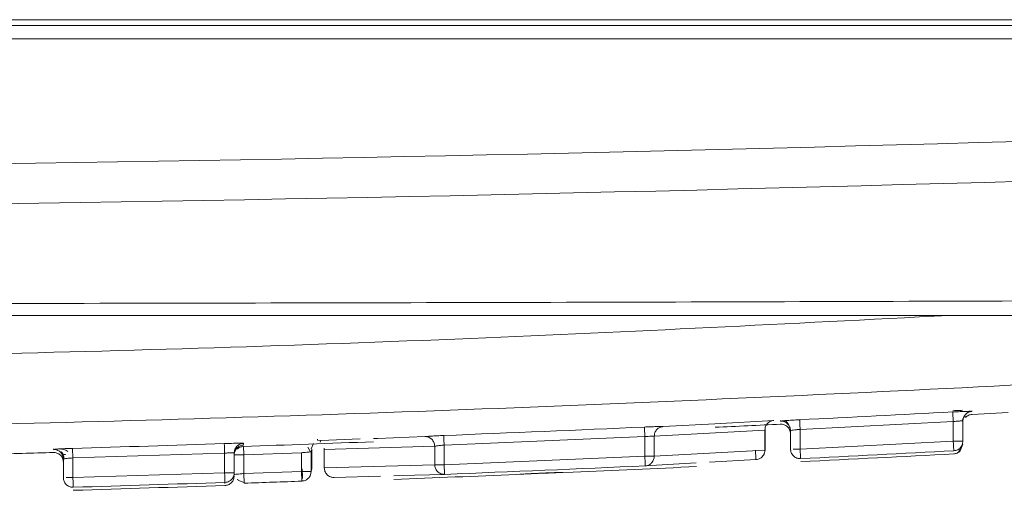
# Model space of a CAD drawing. Units: inches. Extents: x 0.32 to 10.13, y 0.32 to 7.88.
# Drawn here: x 5.49 to 5.56, y 5.97 to 6 of the extents above; entities that cross this region are included whole.
import ezdxf

# ---------------------------------------------------------------- set-up
doc = ezdxf.new("R2010")
doc.units = ezdxf.units.IN
doc.header["$MEASUREMENT"] = 0

msp = doc.modelspace()

# ---------------------------------------------------------------- linework, layer by layer
at = {"color": 7, "linetype": 'Continuous', "lineweight": 0}
for p, q in [((5.605015345091667, 6.003247694915552), (5.215300742346108, 6.003247694915552)), ((5.215160719201763, 6.002816918939532), (5.605031017291572, 6.002816918939532)), ((5.604455462035673, 6.001822279001127), (5.215837033293687, 6.001822279001127)), ((5.56239577123076, 5.97386781650397), (5.565070059043002, 5.974011781907615)), ((5.543227194111755, 5.973179531789349), (5.547623906177704, 5.973423582303389)), ((5.548110655792827, 5.97340799391204), (5.548116333822471, 5.973368939125108)), ((5.548425535012457, 5.973393075989135), (5.548432920641424, 5.973405814889593)), ((5.548523130075507, 5.973400786376253), (5.548517850136501, 5.973412184339821)), ((5.56099080509548, 5.973339606130632), (5.549579390254451, 5.972759148074228)), ((5.56099080509548, 5.973339606130632), (5.56099080509548, 5.97187446496083)), ((5.561650828899401, 5.973382348494011), (5.561811102286004, 5.973755464183747)), ((5.561705094939182, 5.973381342791344), (5.561705094939182, 5.97187446496083)), ((5.561752205823525, 5.973636288417619), (5.562057436583187, 5.973771220192209)), ((5.546956811026901, 5.972710371494842), (5.538715171949305, 5.972252944398127)), ((5.546956811026901, 5.972710371494842), (5.546956811026901, 5.971219584907012)), ((5.546969633735915, 5.971219584907012), (5.546969633735915, 5.972740374957764)), ((5.548865100410752, 5.97265572831656), (5.548865100410752, 5.97129450975576)), ((5.549579390254451, 5.97129450975576), (5.549579390254451, 5.972759148074228)), ((5.50810463127917, 5.971715396322214), (5.508108737898396, 5.971637286748352)), ((5.513143934969465, 5.971302555377101), (5.513329068068886, 5.971704165975757)), ((5.513634497873868, 5.971949389809577), (5.51363293693952, 5.972018280442318)), ((5.513644209190255, 5.971948048872687), (5.513634476921729, 5.971949389809577)), ((5.513644177762045, 5.971948048872687), (5.513870659907609, 5.971935980440674)), ((5.513835900309155, 5.971810770458538), (5.513870659907609, 5.971935980440674)), ((5.513870659907609, 5.971935980440674), (5.516810538326836, 5.972042752540567)), ((5.517794146964105, 5.972078454985271), (5.518114044221005, 5.97209002056595)), ((5.538013715290687, 5.972217744804755), (5.523060624220547, 5.971587169232076)), ((5.538013715290687, 5.972217744804755), (5.538013715290687, 5.970753274103399)), ((5.538715171949305, 5.972252944398127), (5.538715171949305, 5.970753274103399)), ((5.549579390254451, 5.97129450975576), (5.56099080509548, 5.97187446496083)), ((5.56099080509548, 5.97187446496083), (5.561495887832151, 5.97187446496083)), ((5.493953195233956, 5.971304399165327), (5.493956641860807, 5.971265009144172)), ((5.495406163211051, 5.97062756126993), (5.495384854885779, 5.971341442546922)), ((5.506707343611231, 5.970987435207873), (5.495406163211051, 5.97062756126993)), ((5.506707343611231, 5.970987435207873), (5.506707343611231, 5.96952346735785)), ((5.507421622978863, 5.971001850279444), (5.507421622978863, 5.96952346735785)), ((5.507483138458707, 5.971135441117144), (5.507530458864439, 5.971153878999385)), ((5.512433280321864, 5.971022970035468), (5.508135912822564, 5.970872282252415)), ((5.512433280321864, 5.971022970035468), (5.512433280321864, 5.969615992003283)), ((5.513092947939424, 5.971076942745303), (5.512894133093292, 5.971439498557028)), ((5.513197624825425, 5.971291492647757), (5.513147549213427, 5.971097056798658)), ((5.513147549213427, 5.971097056798658), (5.513147549213427, 5.969615992003283)), ((5.513197624825425, 5.969810092618159), (5.513197624825425, 5.971291492647757)), ((5.514119676078573, 5.971368596518951), (5.514119676078573, 5.969886526020908)), ((5.522359115181583, 5.971504198761986), (5.514132446407238, 5.971267020549508)), ((5.514132446407238, 5.971267020549508), (5.514132446407238, 5.969895242110695)), ((5.522359115181583, 5.971504198761986), (5.522359115181583, 5.970123033764941)), ((5.523060624220547, 5.970123033764941), (5.523060624220547, 5.971587169232076)), ((5.538715171949305, 5.970753274103399), (5.546956811026901, 5.971219584907012)), ((5.561350542844522, 5.971032021359477), (5.561658204052297, 5.971620022185889)), ((5.561705063510973, 5.971653210373924), (5.561509035299318, 5.971166785516955)), ((5.49469187336735, 5.970551295484292), (5.49469187336735, 5.969163928654129)), ((5.495406163211051, 5.97062756126993), (5.495406163211051, 5.969163928654129)), ((5.507630819609824, 5.970872282252415), (5.507421622978863, 5.970872282252415)), ((5.508135912822564, 5.970872282252415), (5.508135912822564, 5.969465471837342)), ((5.523060624220547, 5.970123033764941), (5.538013715290687, 5.970753274103399)), ((5.538013715290687, 5.970753274103399), (5.538468670035011, 5.970753274103399)), ((5.541411261756227, 5.970230308716167), (5.541838653961812, 5.970254445580194)), ((5.542821340704969, 5.970310094461142), (5.546289338737599, 5.970506374098466)), ((5.495406163211051, 5.969163928654129), (5.506707343611231, 5.96952346735785)), ((5.506707343611231, 5.96952346735785), (5.507212426347901, 5.96952346735785)), ((5.508135912822564, 5.969465471837342), (5.512433280321864, 5.969615992003283)), ((5.512433280321864, 5.969615992003283), (5.51293691736095, 5.969615992003283)), ((5.513147549213427, 5.969615992003283), (5.513197624825425, 5.969810092618159)), ((5.514132446407238, 5.969895242110695), (5.522359115181583, 5.970123033764941)), ((5.522359115181583, 5.970123033764941), (5.522605585667669, 5.970123033764941)), ((5.53191367813979, 5.969557996482775), (5.532663031387959, 5.969583474283692)), ((5.508135912822564, 5.969465471837342), (5.508160395396882, 5.968751590560351)), ((5.512457878132947, 5.968912502987191), (5.512511096565782, 5.968918369586086)), ((5.514860103715566, 5.969181696067927), (5.518319050424184, 5.969277405438473)), ((5.51930293143926, 5.969304727027613), (5.519744801572833, 5.969316963076738)), ((5.52844993339136, 5.969405967762834), (5.529085642238074, 5.969438653099536))]:
    msp.add_line(p, q, dxfattribs=at)
at = {"color": 8, "linetype": 'Continuous', "lineweight": 0}
for p, q in [((5.56238132522255, 5.97409438598278), (5.56238132522255, 5.974133776003932)), ((5.539384330885791, 5.972966322823785), (5.543227194111755, 5.973179531789349)), ((5.518114044221005, 5.97209002056595), (5.521629739797866, 5.972217744804755)), ((5.493956641860807, 5.971265009144172), (5.49406582869471, 5.971281100386856)), ((5.508135912822564, 5.970872282252415), (5.508114772114403, 5.971488610370637)), ((5.546956811026901, 5.971219584907012), (5.546969633735915, 5.971219584907012)), ((5.53804564635039, 5.970039728060629), (5.541411261756227, 5.970230308716167)), ((5.506731459523118, 5.968809753697969), (5.506730055729812, 5.968731476506996)), ((5.519744801572833, 5.969316963076738), (5.523088825799523, 5.969409487722172))]:
    msp.add_line(p, q, dxfattribs=at)
at = {"color": 7, "linetype": 'Continuous', "lineweight": 0, "flags": 128}
for points in [[(5.523032412165504, 5.972300715274845), (5.52303307215788, 5.972283953563716), (5.523034758805062, 5.972241378817447), (5.523037398774565, 5.972174331972931), (5.523040918733902, 5.972085494903946), (5.523045161542031, 5.971978219952719), (5.523049980533981, 5.971856194695699), (5.523055208092639, 5.971724280029113), (5.523060624220547, 5.971587169232076)], [(5.53163342232971, 5.969542408091426), (5.531371227263371, 5.969531345362081), (5.531109042673102, 5.969520282632735), (5.530846847606764, 5.96950921990339), (5.530584663016495, 5.969498157174044), (5.530322467950158, 5.9694870944447), (5.530060272883819, 5.969476031715354), (5.52979807781748, 5.969464968986009), (5.529535882751142, 5.969454073873775)]]:
    msp.add_lwpolyline(points, dxfattribs=at)
at = {"color": 7, "linetype": 'Continuous', "lineweight": 0}
for centre, radius, start, end in [((5.410146247664678, 11.33263738197037), 5.340714285714287, 267.9025973605644, 272.0974026394373), ((5.410146247664678, 11.34609487984083), 5.357142857142859, 267.9025973605644, 272.0974026394373), ((5.410146247664674, 8.826951304363439), 2.85688179600345, 272.7967929689934, 273.0258916544024), ((5.562419376891903, 5.973381118270872), 0.0007142819880078464, 93.05374157182635, 179.9819902001425), ((5.410146247664674, 8.826951304363439), 2.856881796003424, 272.2645616461423, 272.5646429157857), ((5.410146247664674, 8.826951304363439), 2.857142857142858, 272.6699864604984, 272.7680259488105), ((5.410146247664674, 8.826951304363439), 2.857142857142859, 271.964948082637, 272.159496460987), ((5.410146247664674, 8.826951304363439), 2.857142857142858, 271.5872751564951, 271.6809882886805), ((5.410146247664674, 8.826951304363439), 2.856881796003462, 271.70974431316, 271.9364517829882), ((5.410146247664674, 8.826951304363439), 2.859772986426951, 272.7953606781389, 273.024341818451), ((5.410146247664674, 8.826951304363439), 2.86, 272.7954163273635, 273.0243895767852), ((5.410146247664674, 8.826951304363439), 2.85977298642695, 272.263402230444, 272.5633296714735), ((5.410146247664674, 8.826951304363439), 2.86, 272.4551755173068, 272.6394690506661), ((5.410146247664674, 8.826951304363439), 2.85977298642695, 271.7088691544657, 271.9354604933165), ((5.410146247664674, 8.826951304363439), 2.859879734644691, 271.9640324708231, 272.0502016331534), ((5.410146247664674, 8.826951304363439), 2.86, 272.187614363803, 272.3707005900792), ((5.410146247664674, 8.826951304363439), 2.86, 271.7088558688416, 271.9353502803855)]:
    msp.add_arc(centre, radius, start, end, dxfattribs=at)
for points, knots in [([(5.217451521309649, 5.982441047656669), (5.218870953426042, 5.982435492318578), (5.225968189837882, 5.982407715331341), (5.25572278612775, 5.982298887286047), (5.308644303060497, 5.982151191596775), (5.380609623509019, 5.982053628314195), (5.454614461744916, 5.982066427518074), (5.528797673785589, 5.982182721276132), (5.578144002856111, 5.982354883491232), (5.602840974019711, 5.982441047656669)], [0, 0, 0, 0, 0.01109740974927732, 0.05548764159987375, 0.2324425482526958, 0.4234250229021231, 0.6147652834173619, 0.8071967891864459, 1, 1, 1, 1]), ([(5.602618378495914, 5.98123705394626), (5.589362213254075, 5.98123705394626), (5.55421127913477, 5.98123705394626), (5.507523973842944, 5.98123705394626), (5.450897203456742, 5.98123705394626), (5.3930013371419, 5.981237053946259), (5.324542609613379, 5.981237053946261), (5.266081559866488, 5.98123705394626), (5.230930376188991, 5.98123705394626), (5.217674116833446, 5.98123705394626)], [0, 0, 0, 0, 0.1036922743190169, 0.2749573678943315, 0.3638069129979543, 0.5444247605589144, 0.7250426321056687, 0.8963077256809832, 1, 1, 1, 1]), ([(5.600971938468112, 5.977897618237992), (5.575565921857011, 5.976544777061092), (5.524814781863765, 5.973842337201727), (5.448364365391794, 5.972125507624068), (5.371928967474665, 5.972125502134809), (5.295478283181558, 5.973842359079132), (5.24472686714697, 5.976544778841951), (5.219320556861249, 5.977897618237992)], [0, 0, 0, 0, 0.2003165197632412, 0.4001529201953872, 0.5998449536148928, 0.7996811899015991, 1, 1, 1, 1]), ([(5.560953112197579, 5.974052649322068), (5.561140754513349, 5.974062053487716), (5.561514845648032, 5.974080802003923), (5.56198696284443, 5.974097615756201), (5.562316979843001, 5.974104141654341), (5.562359889321275, 5.974097635969242), (5.56238132522255, 5.97409438598278)], [0, 0, 0, 0, 0.2509439979011996, 0.5002918693060889, 0.7503653135232429, 1, 1, 1, 1]), ([(5.56099080509548, 5.973339606130632), (5.560985940960212, 5.973431586125996), (5.560976214967832, 5.973615503037093), (5.560963881753524, 5.973848932825147), (5.560955118246151, 5.974014575259537), (5.560953780855729, 5.974039958436832), (5.560953112197579, 5.974052649322068)], [0, 0, 0, 0, 0.25002152799618, 0.4999259562291105, 0.7499768360230469, 0.9999999999999999, 0.9999999999999999, 0.9999999999999999, 0.9999999999999999]), ([(5.546956811026901, 5.972710371494842), (5.54696702274344, 5.972805523903273), (5.546986574493458, 5.972987706408651), (5.547138432959517, 5.97321422646033), (5.547353285886667, 5.973379637210385), (5.547531063861172, 5.973408505960743), (5.547623906177704, 5.973423582303389)], [0, 0, 0, 0, 0.2611400121306641, 0.4999888331683359, 0.7388754419622706, 1, 1, 1, 1]), ([(5.548865100410752, 5.97265572831656), (5.54886189856424, 5.972706920569154), (5.548855583310443, 5.972807891076825), (5.548792851790878, 5.972991239737299), (5.548656204473116, 5.97318595573088), (5.548455080411279, 5.973313077391961), (5.548268812840819, 5.973366784650857), (5.548167626880246, 5.97336821437246), (5.548116333822471, 5.973368939125108)], [0, 0, 0, 0, 0.1330717281775742, 0.262467839766909, 0.499968254366926, 0.737521489915584, 0.8669447292266198, 1, 1, 1, 1]), ([(5.54864184489458, 5.973174168041787), (5.548572929359101, 5.973236418429443), (5.548464039381395, 5.973334777141696), (5.548432909002098, 5.973372394158821), (5.548421480773579, 5.973386203687571)], [0, 0, 0, 0, 0.6328914463244703, 1, 1, 1, 1]), ([(5.548429683535962, 5.973404138718479), (5.548462158421838, 5.973406977615207), (5.548591746434639, 5.973418305968655), (5.548990047843783, 5.973443673843255), (5.549359739184386, 5.973462798513715), (5.549544546847443, 5.973472358882775)], [0, 0, 0, 0, 0.1432750032732117, 0.5717255798583213, 0.9999999999999999, 0.9999999999999999, 0.9999999999999999, 0.9999999999999999]), ([(5.548812761967751, 5.97292408331174), (5.548779817037012, 5.972992446465007), (5.548713291002723, 5.973130492876892), (5.548606210553492, 5.973282491713567), (5.548560758524625, 5.973340690370971), (5.548536602300827, 5.973371620998889)], [0, 0, 0, 0, 0.314907814435007, 0.6358965580061591, 1, 1, 1, 1]), ([(5.549544546847443, 5.973472358882775), (5.549545162793135, 5.97345973606109), (5.549546394799949, 5.973434488052195), (5.549554505176427, 5.973268793017682), (5.549565909534239, 5.973035203417313), (5.549574895929755, 5.972851181906729), (5.549579390254451, 5.972759148074228)], [0, 0, 0, 0, 0.249952424805905, 0.4999516908866189, 0.749913136908286, 1, 1, 1, 1]), ([(5.561705094939182, 5.973381342791344), (5.561695874594826, 5.9733840963467), (5.561676972759441, 5.973389741173843), (5.561549766879438, 5.973385039133037), (5.561409981156214, 5.973376098791829), (5.561283259979708, 5.973367005584516), (5.561141403939232, 5.97335467091272), (5.561041392854546, 5.973344666551733), (5.56099080509548, 5.973339606130632)], [0, 0, 0, 0, 0.2316231560977449, 0.4748307220068611, 0.601481422918369, 0.7311912793822849, 0.8640307638342374, 1, 1, 1, 1]), ([(5.561901018390143, 5.973645339741629), (5.561973940011836, 5.97370734734222), (5.56211642622075, 5.973828507949005), (5.562294416412271, 5.973854437741822), (5.56238131474648, 5.973867097179868)], [0, 0, 0, 0, 0.5117802084096416, 1, 1, 1, 1]), ([(5.537981763278848, 5.972930955613302), (5.53813187556156, 5.972937407518707), (5.538447108624775, 5.972950956402698), (5.538885100650432, 5.972964618786926), (5.539237693507041, 5.972971282483751), (5.539336484793717, 5.972967941103854), (5.539384330885791, 5.972966322823785)], [0, 0, 0, 0, 0.2284468184274538, 0.479734163344371, 0.7480275036249556, 1, 1, 1, 1]), ([(5.538013715290687, 5.972217744804755), (5.538009587941327, 5.972309714322488), (5.538001330535913, 5.972493713671062), (5.537990890119241, 5.972727383768472), (5.537983457773265, 5.972893083357064), (5.537982328085032, 5.972918332093099), (5.537981763278848, 5.972930955613302)], [0, 0, 0, 0, 0.2499215316127992, 0.500006960398537, 0.7500202691840685, 1, 1, 1, 1]), ([(5.538715171949305, 5.972252944398127), (5.538724516593828, 5.972339914927009), (5.538743943372662, 5.972520719796091), (5.538897183302415, 5.97275641334731), (5.539121464195093, 5.972924259068991), (5.539298826113249, 5.972952640406373), (5.539384330885791, 5.972966322823785)], [0, 0, 0, 0, 0.2399315611491718, 0.4987987892024289, 0.7583748756664841, 0.9999999999999999, 0.9999999999999999, 0.9999999999999999, 0.9999999999999999]), ([(5.548096513099061, 5.973140477002418), (5.548148733730712, 5.973141131245307), (5.548251854772455, 5.973142423190773), (5.548443039113787, 5.973091649338253), (5.548649876766517, 5.972965334867558), (5.548790731043483, 5.972768553019725), (5.548855259480907, 5.972582822702868), (5.548861789871663, 5.972480263577572), (5.548865100410752, 5.972428271896539)], [0, 0, 0, 0, 0.133168011217568, 0.2629693209266082, 0.5014989091627391, 0.7379366281388703, 0.867148679347088, 0.9999999999999999, 0.9999999999999999, 0.9999999999999999, 0.9999999999999999]), ([(5.549579390254451, 5.972759148074228), (5.549485894160069, 5.972749894510268), (5.549298809759259, 5.97273137825587), (5.549063273665297, 5.972699496219948), (5.548931731383293, 5.972675933679299), (5.548873723845325, 5.972663109591966), (5.548867999237586, 5.972658209583049), (5.548865100410752, 5.97265572831656)], [0, 0, 0, 0, 0.2498608237432592, 0.4999680767936459, 0.7429150573832308, 0.8698173282355732, 1, 1, 1, 1]), ([(5.506683217223275, 5.971700981250643), (5.506870574892825, 5.971706806932365), (5.507244110614402, 5.971718421616891), (5.507720399916779, 5.971726583837766), (5.507982629545795, 5.971726071063276), (5.50809673438745, 5.971721585341547), (5.5081020087832, 5.971717451647122), (5.50810463127917, 5.971715396322214)], [0, 0, 0, 0, 0.2505877546973143, 0.4995977906503262, 0.7495915035971213, 0.875493743054334, 1, 1, 1, 1]), ([(5.507421633454933, 5.971001850279444), (5.507430976711032, 5.971089125175293), (5.50745040162967, 5.971270572385226), (5.507606979762337, 5.971506739362026), (5.507836120660234, 5.971674475736438), (5.5080173308045, 5.971702091870508), (5.50810463127917, 5.971715396322214)], [0, 0, 0, 0, 0.2400041186088147, 0.4989759915454285, 0.7586248058238835, 1, 1, 1, 1]), ([(5.521629739797866, 5.972217744804755), (5.521670621548451, 5.972222692782235), (5.521758055972373, 5.972233275097191), (5.522078363814484, 5.972255026722845), (5.522522422305476, 5.972279188758725), (5.522864966503362, 5.972293647444625), (5.523032412165504, 5.972300715274845)], [0, 0, 0, 0, 0.2241596117374397, 0.4794135827832471, 0.7455220731479796, 0.9999999999999999, 0.9999999999999999, 0.9999999999999999, 0.9999999999999999]), ([(5.522359115181583, 5.971504198761986), (5.52235573848272, 5.971554876559948), (5.522349076101677, 5.971654866169371), (5.5222875916598, 5.971836613510388), (5.522154684869821, 5.972030400860818), (5.521959245091351, 5.97215800813505), (5.521778169896441, 5.972213467863906), (5.521679667819016, 5.972216306153193), (5.521629739797866, 5.972217744804755)], [0, 0, 0, 0, 0.1329355375993992, 0.2622878857725373, 0.4996670194946479, 0.737486250134061, 0.8669389276062635, 0.9999999999999999, 0.9999999999999999, 0.9999999999999999, 0.9999999999999999]), ([(5.538715171949305, 5.972252944398127), (5.538693624106334, 5.972254373244198), (5.538649475084755, 5.972257300783448), (5.53849121947757, 5.972251451853141), (5.538273322920594, 5.972239260068315), (5.538101518369464, 5.972225021580026), (5.538013715290687, 5.972217744804755)], [0, 0, 0, 0, 0.2329049365393745, 0.4771950994346991, 0.7328133651467821, 1, 1, 1, 1]), ([(5.56099080509548, 5.97187446496083), (5.560995673853471, 5.971782350838486), (5.561005410626387, 5.971598136652143), (5.561017737499201, 5.971364704627555), (5.561026491280206, 5.971198869210755), (5.561027822175232, 5.971173902931317), (5.561028487517313, 5.971161421769394)], [0, 0, 0, 0, 0.250039017737887, 0.5000398748296224, 0.750059543648866, 1, 1, 1, 1]), ([(5.561705094939182, 5.97187446496083), (5.561696022017493, 5.971788635610561), (5.56167694822148, 5.971608198528091), (5.561531800559198, 5.971385520031188), (5.561355990574372, 5.971251601095021), (5.561188217753307, 5.971180561121448), (5.561084082065393, 5.971168083273533), (5.561028487517313, 5.971161421769394)], [0, 0, 0, 0, 0.2374696228839148, 0.4992269636662276, 0.7098470138258065, 0.8450970607320726, 1, 1, 1, 1]), ([(5.561495887832151, 5.97187446496083), (5.561527091471262, 5.97187446496083), (5.561589501152432, 5.97187446496083), (5.561654392075682, 5.97187446496083), (5.561697183102233, 5.97187446496083), (5.561702457624097, 5.97187446496083), (5.561705094939182, 5.97187446496083)], [0, 0, 0, 0, 0.2500770493957011, 0.5001733568819366, 0.750081546948559, 1, 1, 1, 1]), ([(5.493942996780341, 5.971037385107038), (5.494035449951097, 5.971031814910937), (5.494177977316337, 5.971023227802808), (5.49435228916954, 5.970937722688715), (5.494473304944549, 5.97084599504971), (5.494571287884011, 5.97072976924304), (5.49466605706404, 5.970559364431614), (5.494681709819979, 5.970416664007835), (5.49469187336735, 5.97032400668138)], [0, 0, 0, 0, 0.2380388758561131, 0.3669647403437443, 0.4989641166737454, 0.6311253723837159, 0.7604846861196911, 1, 1, 1, 1]), ([(5.49469187336735, 5.970551295484292), (5.49468198601231, 5.970642620095344), (5.4946667575129, 5.970783278216738), (5.494574588260082, 5.970951915006149), (5.494479028006833, 5.971067477121766), (5.494360673618004, 5.971159547141208), (5.494189401234028, 5.97124683778569), (5.494048281081628, 5.971257854935474), (5.493956641860807, 5.971265009144172)], [0, 0, 0, 0, 0.2389784108361356, 0.3680744317959965, 0.4999747825748723, 0.6318800486770378, 0.7609538755881274, 1, 1, 1, 1]), ([(5.49406582869471, 5.971281100386856), (5.494156914695302, 5.971287659513635), (5.494339557293313, 5.971300811654994), (5.494826001944427, 5.971323182282939), (5.495198656916179, 5.971335358613518), (5.495384854885779, 5.971341442546922)], [0, 0, 0, 0, 0.3323433257992268, 0.6664037070529298, 1, 1, 1, 1]), ([(5.495022660498449, 5.971122366982463), (5.494927292014357, 5.971174936715514), (5.49477829433351, 5.971257068337735), (5.494539922790406, 5.971301709754192), (5.494408556234512, 5.971300387927959), (5.494340773137576, 5.97129970588621)], [0, 0, 0, 0, 0.4625742162843698, 0.7226966654837877, 1, 1, 1, 1]), ([(5.494538315141267, 5.97108163602442), (5.494566457537207, 5.971049325142217), (5.494624644660348, 5.970982519270911), (5.494689575841659, 5.970858836339385), (5.494735815309459, 5.970718398477552), (5.494742645268321, 5.970618079618012), (5.494746107978922, 5.970567219109864)], [0, 0, 0, 0, 0.2303697515167681, 0.4763117229811867, 0.7344960658283213, 1, 1, 1, 1]), ([(5.506707343611231, 5.970987435207873), (5.506704227905224, 5.971079464007396), (5.506697995960312, 5.971263537346665), (5.506690108882521, 5.971497271305541), (5.506684495527351, 5.971662909226992), (5.506683643341181, 5.97168829008325), (5.506683217223275, 5.971700981250643)], [0, 0, 0, 0, 0.2499764651053846, 0.4999956851536903, 0.7499832790492416, 1, 1, 1, 1]), ([(5.507421622978863, 5.971001850279444), (5.507411427459928, 5.971005191620105), (5.50739085618074, 5.971011933371264), (5.507230258145298, 5.971012012623202), (5.507033474991774, 5.971005542265369), (5.506851374907284, 5.970996488635945), (5.506755501835851, 5.970990462307085), (5.506707343611231, 5.970987435207873)], [0, 0, 0, 0, 0.2431711823182409, 0.4906412625210932, 0.742389407347915, 0.8705990264019633, 1, 1, 1, 1]), ([(5.508111419772177, 5.971585995912297), (5.508053783263107, 5.971579967316186), (5.50794648212629, 5.971568743957476), (5.507776268911873, 5.971498246565752), (5.507633420880128, 5.971392124067062), (5.507528055514116, 5.971255758954554), (5.507443991695363, 5.971091644219888), (5.507430439167725, 5.970958739449649), (5.507421622978863, 5.970872282252415)], [0, 0, 0, 0, 0.1580986134830173, 0.2943301256449048, 0.5001001852814292, 0.6378838473659858, 0.7644362382617466, 0.9999999999999999, 0.9999999999999999, 0.9999999999999999, 0.9999999999999999]), ([(5.507623486361205, 5.971272216679957), (5.507659481859487, 5.971305004423574), (5.507730802347536, 5.971369969154956), (5.507896256544896, 5.97145992639471), (5.508031940236783, 5.971477390049007), (5.508120418715839, 5.971488777987747)], [0, 0, 0, 0, 0.2617256259699952, 0.5185759406210315, 1, 1, 1, 1]), ([(5.513147549213427, 5.971097056798658), (5.513138278861405, 5.971093424947492), (5.513123797120669, 5.971087751427561), (5.51303670206071, 5.971076486628738), (5.51291604823263, 5.97106261887537), (5.512713087178198, 5.971044974970391), (5.512526554130585, 5.971030305395715), (5.512433280321864, 5.971022970035468)], [0, 0, 0, 0, 0.2306513916763046, 0.3603135723614032, 0.4994479519536068, 0.7497044272795164, 1, 1, 1, 1]), ([(5.523060624220547, 5.971587169232076), (5.523039477747798, 5.971585395165267), (5.522982789370628, 5.971580639338161), (5.522877255572688, 5.971571133232863), (5.522735258501112, 5.971557816016979), (5.52256696866327, 5.97153928330424), (5.522422028045903, 5.971519628290505), (5.522378696196606, 5.971509001052154), (5.522359115181583, 5.971504198761986)], [0, 0, 0, 0, 0.06448702890038019, 0.1728735122937696, 0.3251331833342799, 0.5209911764195442, 0.783543072290579, 1, 1, 1, 1]), ([(5.546255343892216, 5.971219584907012), (5.546259724568961, 5.971127719469093), (5.546268488996739, 5.970943924123665), (5.546279590191138, 5.970710752969318), (5.546287502638858, 5.970545017345845), (5.546288726585913, 5.970519257680643), (5.546289338737599, 5.970506374098466)], [0, 0, 0, 0, 0.2499561010607513, 0.500087617034655, 0.7499710413071962, 1, 1, 1, 1]), ([(5.546956811026901, 5.971219584907012), (5.546948170078068, 5.971132256784439), (5.546930189737796, 5.970950541860626), (5.54678649466512, 5.9707265349377), (5.546611913881232, 5.970593273731114), (5.546445811731883, 5.970523882283298), (5.546343698874828, 5.970512456600654), (5.546289338737599, 5.970506374098466)], [0, 0, 0, 0, 0.2399138302283025, 0.4992197484197834, 0.7120837520290292, 0.8467267766089986, 1, 1, 1, 1]), ([(5.546781253054963, 5.97075210078362), (5.546810506468979, 5.970781901611852), (5.546880933485967, 5.970853646517759), (5.546950179433265, 5.971016864409403), (5.546962705547418, 5.971147390809645), (5.546969633735915, 5.971219584907012)], [0, 0, 0, 0, 0.2409971274467082, 0.5801958287202107, 0.9999999999999999, 0.9999999999999999, 0.9999999999999999, 0.9999999999999999]), ([(5.548865100410752, 5.97129450975576), (5.548874902920336, 5.971203427568034), (5.548889961458617, 5.971063507826197), (5.548982906464596, 5.970892627866795), (5.549077130590471, 5.970779563736146), (5.549195277577561, 5.970686585656403), (5.549316912277066, 5.970626072321594), (5.549459749219549, 5.970584320791634), (5.5495564442631, 5.970582324170152), (5.549614212709323, 5.970581131330102)], [0, 0, 0, 0, 0.2352340541322222, 0.3613647075026296, 0.4994761105583224, 0.6157751195239926, 0.7497617960653925, 0.8505003804128394, 0.9999999999999999, 0.9999999999999999, 0.9999999999999999, 0.9999999999999999]), ([(5.549074317993853, 5.97129450975576), (5.549109256153157, 5.97129450975576), (5.549179136063556, 5.971294509755761), (5.54930449168271, 5.97129450975576), (5.549439101852277, 5.97129450975576), (5.549532623611363, 5.971294509755761), (5.549579390254451, 5.97129450975576)], [0, 0, 0, 0, 0.2500076074999381, 0.500040916822686, 0.7499896470029198, 1, 1, 1, 1]), ([(5.549614212709323, 5.970581131330102), (5.549613604523294, 5.970593680764388), (5.54961238807153, 5.970618781277683), (5.549604287493175, 5.970784561624701), (5.549592882237108, 5.971018056277834), (5.549583888624895, 5.971202337227417), (5.549579390254451, 5.97129450975576)], [0, 0, 0, 0, 0.24995084259121, 0.4999344436051714, 0.7498802411472727, 0.9999999999999999, 0.9999999999999999, 0.9999999999999999, 0.9999999999999999]), ([(5.56102259996628, 5.97093379773226), (5.561110515187655, 5.97094587712666), (5.561290719668517, 5.970970636900484), (5.561435095296605, 5.971093148014011), (5.561509035299318, 5.971155890404721)], [0, 0, 0, 0, 0.4878636810607807, 1, 1, 1, 1]), ([(5.494569429067551, 5.970951062294723), (5.494576754941569, 5.970945121704516), (5.494591285120126, 5.970933339105441), (5.494651989599729, 5.970916112142528), (5.494735446017441, 5.970899114786144), (5.494810877019565, 5.970887456904676), (5.494848328226636, 5.970881668810647)], [0, 0, 0, 0, 0.255751694211185, 0.5072593077112267, 0.7553561111393828, 1, 1, 1, 1]), ([(5.495406163211051, 5.97062756126993), (5.495335583450526, 5.97062290285193), (5.495212445767035, 5.970614775496483), (5.495040146941061, 5.970601166729872), (5.494902392197271, 5.970588111387611), (5.494797956254424, 5.970575676479999), (5.494713190613895, 5.970562814061148), (5.494700075400209, 5.970555727376827), (5.49469187336735, 5.970551295484292)], [0, 0, 0, 0, 0.1885263889299938, 0.3289144456916988, 0.4997962331715372, 0.6464358734670973, 0.7788869741265512, 0.9999999999999999, 0.9999999999999999, 0.9999999999999999, 0.9999999999999999]), ([(5.508135912822564, 5.970872282252415), (5.508089146321517, 5.970872282252415), (5.507995621497788, 5.970872282252415), (5.507861006188274, 5.970872282252415), (5.507735647036888, 5.970872282252416), (5.507665761561731, 5.970872282252416), (5.507630819609824, 5.970872282252415)], [0, 0, 0, 0, 0.2500022628788886, 0.4999608062354958, 0.7499860246972054, 1, 1, 1, 1]), ([(5.538013715290687, 5.970753274103399), (5.538017836052997, 5.970661107301228), (5.538026077026379, 5.970476786026105), (5.538036548654833, 5.970243164343115), (5.538043960435281, 5.970077379429283), (5.538045084393249, 5.970052278191607), (5.53804564635039, 5.970039728060629)], [0, 0, 0, 0, 0.2500660629846004, 0.500098674451821, 0.7500590531456436, 1, 1, 1, 1]), ([(5.538715171949305, 5.970753274103399), (5.538706529249223, 5.970668318485096), (5.538693211816417, 5.970537411392703), (5.538612396955108, 5.970374138971446), (5.538509579984768, 5.970237236399323), (5.538370784706326, 5.970130094047456), (5.538205234433017, 5.970058935073248), (5.538101346295391, 5.970046431753843), (5.53804564635039, 5.970039728060629)], [0, 0, 0, 0, 0.2336204991338135, 0.3599830226161493, 0.4999480019086956, 0.7071849083385691, 0.8430062866274017, 1, 1, 1, 1]), ([(5.538468670035011, 5.970753274103399), (5.53852787899409, 5.970753274103399), (5.538646247547989, 5.970753274103399), (5.538692203537341, 5.970753274103397), (5.538715171949305, 5.970753274103399)], [0, 0, 0, 0, 0.5002085193128474, 1, 1, 1, 1]), ([(5.506707343611231, 5.96952346735785), (5.506710459664222, 5.96943130540998), (5.506716693288161, 5.96924693661843), (5.50672457525363, 5.96901318562505), (5.506730194693681, 5.968847403949303), (5.506731037907685, 5.968822303949068), (5.506731459523118, 5.968809753697969)], [0, 0, 0, 0, 0.2499855304137226, 0.5000928388925477, 0.7500414207423947, 1, 1, 1, 1]), ([(5.507421622978863, 5.96952346735785), (5.507412707761402, 5.969436533531425), (5.507399051381694, 5.969303367812427), (5.507314698287852, 5.969139359177515), (5.507208780499477, 5.969002625442443), (5.507065106705888, 5.96889620470135), (5.506894489825003, 5.968826699747384), (5.506788284399338, 5.968815660312563), (5.506731459523118, 5.968809753697969)], [0, 0, 0, 0, 0.2368324567018461, 0.3627812748658072, 0.4998590504458195, 0.7087074873886084, 0.8441448648321813, 1, 1, 1, 1]), ([(5.507212426347901, 5.96952346735785), (5.507243630940208, 5.96952346735785), (5.507306041427878, 5.96952346735785), (5.507370917799066, 5.96952346735785), (5.507413711846563, 5.96952346735785), (5.507418985898665, 5.96952346735785), (5.507421622978863, 5.96952346735785)], [0, 0, 0, 0, 0.2500792539062112, 0.5001689507475446, 0.7500793438361272, 1, 1, 1, 1]), ([(5.512433280321864, 5.969615992003283), (5.512436660081942, 5.96952145353182), (5.512443420492331, 5.969332351687237), (5.512451935436912, 5.96909502554641), (5.512457824367705, 5.968930258318997), (5.51245848873895, 5.968911606024339), (5.512458820979198, 5.968902278343402)], [0, 0, 0, 0, 0.2499600062215831, 0.4999858524969846, 0.7499518146242005, 1, 1, 1, 1]), ([(5.512483355933863, 5.969810092618159), (5.512486651086564, 5.969718168586363), (5.512493243838056, 5.969534252284865), (5.512501582449125, 5.969300947173133), (5.512507529951864, 5.969134953250595), (5.512508454976285, 5.969109349812369), (5.512508917543335, 5.96909654657539)], [0, 0, 0, 0, 0.2499673025716651, 0.5001201632007265, 0.7500304468921737, 1, 1, 1, 1]), ([(5.512511096565782, 5.968918369586086), (5.512555453222273, 5.968920934577552), (5.51268487233788, 5.968928418435743), (5.512874049267824, 5.969038388887776), (5.513027607687428, 5.969202265421982), (5.513126922529997, 5.969399851855879), (5.513140001640267, 5.96953683392561), (5.513147559689497, 5.969615992003283)], [0, 0, 0, 0, 0.12752419466184, 0.3720764772945612, 0.6057762977498974, 0.7721892324702122, 1, 1, 1, 1]), ([(5.51293691736095, 5.969615992003283), (5.512968106850265, 5.969615992003282), (5.513030461437371, 5.969615992003282), (5.513095683882801, 5.969615992003282), (5.513138901830787, 5.969615992003283), (5.513144666213791, 5.969615992003283), (5.513147549213427, 5.969615992003283)], [0, 0, 0, 0, 0.2500974997956892, 0.4999994125937288, 0.7499296092237225, 1, 1, 1, 1]), ([(5.514132446407238, 5.969895242110695), (5.514141816299126, 5.969803612160488), (5.514156152643687, 5.969663414327456), (5.514246783351837, 5.969493531581227), (5.51433776064295, 5.969381330761258), (5.514451990564877, 5.969289095963412), (5.514570661467894, 5.969227903514843), (5.514709736388902, 5.969185688021286), (5.514804169578554, 5.96918318100798), (5.514860103715566, 5.969181696067927)], [0, 0, 0, 0, 0.2377377305458442, 0.363749129809965, 0.4994628263927724, 0.6165636565709239, 0.7497435217244863, 0.8517694870263919, 1, 1, 1, 1]), ([(5.522359115181583, 5.970123033764941), (5.522368904792205, 5.970033941593298), (5.522384019518154, 5.969896387219515), (5.522473707669763, 5.969726215076403), (5.522565772880248, 5.969612542516352), (5.522681266213891, 5.969518790137532), (5.522800173600421, 5.969457433967659), (5.522938996731014, 5.969414299122282), (5.523033209790229, 5.969411273696521), (5.523088825799523, 5.969409487722172)], [0, 0, 0, 0, 0.2322436162983355, 0.358573874855456, 0.4995651316437477, 0.6152440134100264, 0.7497636538523115, 0.852280065319425, 1, 1, 1, 1]), ([(5.522605585667669, 5.970123033764941), (5.522674281823432, 5.970123033764941), (5.522811643892391, 5.970123033764941), (5.522977642960325, 5.970123033764941), (5.523060624220547, 5.970123033764941)], [0, 0, 0, 0, 0.5001100834090776, 1, 1, 1, 1]), ([(5.523088825799523, 5.969409487722172), (5.523088332581048, 5.9694219569749), (5.523087345899882, 5.969446901654561), (5.523080786940614, 5.969612943289934), (5.523071548725228, 5.969846524070463), (5.523064265815836, 5.97003086149444), (5.523060624220547, 5.970123033764941)], [0, 0, 0, 0, 0.2499200511687882, 0.4999638513856502, 0.7499722728224958, 0.9999999999999999, 0.9999999999999999, 0.9999999999999999, 0.9999999999999999]), ([(5.529085642238074, 5.969438653099536), (5.529117126845474, 5.969440808424157), (5.529180126552943, 5.969445121160818), (5.529450502832465, 5.969458777112214), (5.529849456640561, 5.969477427903738), (5.530369640283464, 5.969500473441611), (5.53091684548942, 5.969523047441568), (5.53140088385971, 5.969541814012031), (5.531772121985584, 5.969555003775328), (5.531866481847577, 5.969556998683025), (5.53191367813979, 5.969557996482775)], [0, 0, 0, 0, 0.1073084868219329, 0.2147209013245815, 0.3400030519241657, 0.4725930343474987, 0.6050939378353074, 0.7368329403814802, 0.8683708392060643, 1, 1, 1, 1]), ([(5.49469187336735, 5.969163928654129), (5.494701477030023, 5.969073811984224), (5.494716222555189, 5.968935446272164), (5.494807127181539, 5.968766111264317), (5.494899295621122, 5.968653640122723), (5.495015093926923, 5.968560751782607), (5.49513521725224, 5.968498978334116), (5.495275757884666, 5.968455826531421), (5.495371258988692, 5.968452293800496), (5.495427455822219, 5.968450214994248)], [0, 0, 0, 0, 0.2355346956755436, 0.3616414800505337, 0.4995060459290122, 0.6159801020678641, 0.7497469135536374, 0.8527406443924134, 1, 1, 1, 1]), ([(5.49490109095045, 5.969163928654129), (5.494936029232279, 5.96916392865413), (5.495005908235246, 5.96916392865413), (5.495131261795406, 5.969163928654129), (5.495265873420795, 5.96916392865413), (5.495359396663392, 5.969163928654129), (5.495406163211051, 5.969163928654129)], [0, 0, 0, 0, 0.2500074314745757, 0.5000323179149821, 0.7499898230302153, 1, 1, 1, 1]), ([(5.495406163211051, 5.969163928654129), (5.495408912350547, 5.969071766173834), (5.495414412063033, 5.968887393156536), (5.495421386565623, 5.968653641948941), (5.495426333057381, 5.968487863759212), (5.495427081557886, 5.968462764897358), (5.495427455822219, 5.968450214994248)], [0, 0, 0, 0, 0.2499711329819294, 0.5000726095721255, 0.7500268997355602, 1, 1, 1, 1]), ([(5.506723183428249, 5.968582464895057), (5.506811026383631, 5.968593784908542), (5.506991786078082, 5.968617078776214), (5.507230587329476, 5.968783920526739), (5.507392821749905, 5.969026456626655), (5.507412198859138, 5.969208373273863), (5.507421622978863, 5.969296849023382)], [0, 0, 0, 0, 0.2427854350526159, 0.4995940865892424, 0.7566259661569772, 0.9999999999999999, 0.9999999999999999, 0.9999999999999999, 0.9999999999999999]), ([(5.508135912822564, 5.969465471837342), (5.508043193262912, 5.96945895994169), (5.507857713746906, 5.969445933313239), (5.507621403967095, 5.969423960791601), (5.507488651495956, 5.969407948738175), (5.507430213086271, 5.969398859664952), (5.507424505269872, 5.969395675077438), (5.507421622978863, 5.969394066947933)], [0, 0, 0, 0, 0.2477879506615992, 0.4956838593064568, 0.7424110960967688, 0.8699246560251978, 1, 1, 1, 1]), ([(5.507671571520008, 5.96904860808156), (5.507675495170966, 5.969041045013431), (5.507714763972235, 5.968965352088039), (5.507883552987893, 5.96889277360195), (5.50807019867633, 5.968838185773183), (5.508169132438808, 5.968809250846635)], [0, 0, 0, 0, 0.04958111356283022, 0.4962191885945251, 1, 1, 1, 1]), ([(5.529535882751142, 5.969454073873774), (5.529349160895705, 5.969446184082791), (5.529052868748547, 5.969433664481884), (5.528801999329981, 5.96942250007981), (5.52870922658646, 5.96941837142907)], [0, 0, 0, 0, 0.6301950869391497, 1, 1, 1, 1])]:
    msp.add_open_spline(points, degree=3, knots=knots, dxfattribs=at)
at = {"color": 8, "linetype": 'Continuous', "lineweight": 0}
for points, knots in [([(5.560688937154114, 5.98123705394626), (5.548815427882801, 5.980627910580708), (5.511520157422783, 5.978714561624805), (5.448474595302764, 5.977450118115849), (5.371817168319514, 5.977450114080733), (5.308771932320319, 5.978714559150849), (5.271476990557095, 5.980627910533853), (5.259603600079525, 5.98123705394626)], [0, 0, 0, 0, 0.1187045094607786, 0.3728566411161985, 0.6271466080639274, 0.8812966664099056, 1, 1, 1, 1]), ([(5.561671791514382, 5.974175680281756), (5.561615948758569, 5.974173890710011), (5.561409214226273, 5.974167265566386), (5.561145553423735, 5.974153816717795), (5.560953112197579, 5.974144000647722)], [0, 0, 0, 0, 0.2701181809975953, 1, 1, 1, 1]), ([(5.548116333822471, 5.973368939125108), (5.548132504969368, 5.973374105465503), (5.548159398636101, 5.973382697424851), (5.548352638639486, 5.973398026862993), (5.548429683535962, 5.973404138718479)], [0, 0, 0, 0, 0.6012994456252941, 0.9999999999999999, 0.9999999999999999, 0.9999999999999999, 0.9999999999999999])]:
    msp.add_open_spline(points, degree=3, knots=knots, dxfattribs=at)

doc.saveas('drawing.dxf')
